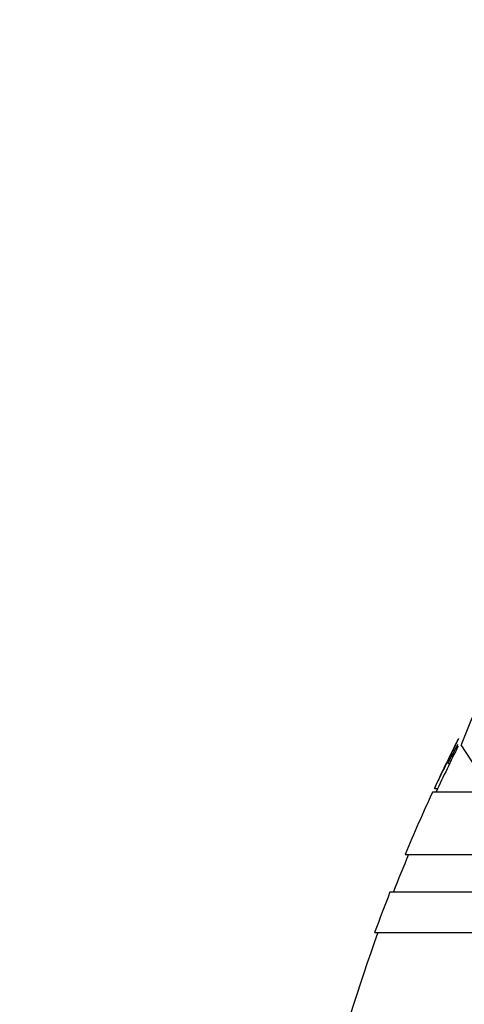
# Paper-space layout 'Layout1' of a CAD drawing. Units: millimetres. Extents: x 0 to 1328, y 0 to 2367.
# Drawn here: x 329 to 336, y 1659 to 1675 of the extents above; entities that cross this region are included whole.
import ezdxf
from ezdxf import colors
from ezdxf.entities.mleader import LeaderData, LeaderLine
from ezdxf.math import Vec2, Vec3

# ---------------------------------------------------------------- set-up
doc = ezdxf.new("R2010")
doc.units = ezdxf.units.MM
doc.layers.add('DV2_Défaut', color=7, linetype='Continuous')
doc.layers.add('Défaut', color=7, linetype='Continuous')

# ---------------------------------------------------------------- blocks, each defined once
blk = doc.blocks.new('_DOT')
at = {"color": 0}
blk.add_line((0, 0), (-1, 0), dxfattribs=at)
at = {"color": 0, "const_width": 0.333}
blk.add_lwpolyline([(-0.1665, 0, 1), (0.1665, 0, 1)], format="xyb", close=True, dxfattribs=at)
blk = doc.blocks.new('SE1')
at = {"layer": 'DV2_Défaut', "color": 7, "linetype": 'Continuous'}
for p, q in [((336.687, 1663.111), (336.439, 1663.492)), ((336.221, 1663.199), (336.257, 1663.199)), ((336.01, 1662.792), (336.063, 1662.792)), ((335.984, 1662.742), (387.796, 1662.742)), ((335.544, 1661.742), (388.236, 1661.742)), ((335.302, 1661.142), (388.479, 1661.142)), ((335.057, 1660.492), (388.724, 1660.492))]:
    blk.add_line(p, q, dxfattribs=at)
for centre, radius, start, end in [((343.765, 1660.745), 7.826, 142.655, 159.4472), ((361.89, 1650.742), 28.55, 153.2548, 155.0285), ((361.89, 1650.742), 28.5, 153.4709, 155.0989), ((361.89, 1650.742), 28.55, 155.1455, 157.3383), ((361.89, 1650.742), 28.5, 157.2963, 158.5978), ((361.89, 1650.742), 28.55, 158.6371, 160.0313), ((361.89, 1650.742), 28.5, 159.9948, 171.0009)]:
    blk.add_arc(centre, radius, start, end, dxfattribs=at)
for points, knots in [([(336.395, 1663.592), (336.395, 1663.592), (336.393, 1663.586), (336.387, 1663.575), (336.381, 1663.563), (336.373, 1663.545), (336.362, 1663.524), (336.351, 1663.5), (336.337, 1663.472), (336.322, 1663.441), (336.305, 1663.406), (336.286, 1663.368), (336.267, 1663.328), (336.245, 1663.284), (336.223, 1663.237), (336.2, 1663.19), (336.176, 1663.141), (336.152, 1663.091), (336.13, 1663.045), (336.107, 1662.998), (336.086, 1662.954), (336.068, 1662.917), (336.051, 1662.882), (336.037, 1662.852), (336.026, 1662.831), (336.017, 1662.811), (336.011, 1662.799), (336.009, 1662.794), (336.008, 1662.793), (336.008, 1662.792), (336.008, 1662.792)], [0, 0, 0, 0, 0.088145, 0.088145, 0.088145, 0.18011, 0.18011, 0.18011, 0.277292, 0.277292, 0.277292, 0.383716, 0.383716, 0.383716, 0.500633, 0.500633, 0.500633, 0.625082, 0.625082, 0.625082, 0.749544, 0.749544, 0.749544, 0.865331, 0.865331, 0.865331, 0.968687, 0.968687, 0.968687, 1, 1, 1, 1]), ([(336.382, 1663.497), (336.357, 1663.448), (336.332, 1663.401), (336.31, 1663.36), (336.289, 1663.32), (336.27, 1663.284), (336.255, 1663.258), (336.241, 1663.233), (336.231, 1663.216), (336.225, 1663.206), (336.221, 1663.202), (336.219, 1663.199), (336.218, 1663.199)], [0, 0, 0, 0, 0.305449, 0.305449, 0.305449, 0.598951, 0.598951, 0.598951, 0.862256, 0.862256, 0.862256, 1, 1, 1, 1]), ([(336.277, 1663.338), (336.294, 1663.375), (336.314, 1663.417), (336.336, 1663.461), (336.341, 1663.471), (336.346, 1663.481), (336.351, 1663.492)], [0, 0, 0, 0, 0.812675, 0.812675, 0.812675, 1, 1, 1, 1]), ([(336.218, 1663.203), (336.219, 1663.208), (336.224, 1663.22), (336.231, 1663.236), (336.238, 1663.253), (336.248, 1663.276), (336.26, 1663.302), (336.265, 1663.313), (336.271, 1663.325), (336.277, 1663.338)], [0, 0, 0, 0, 0.408327, 0.408327, 0.408327, 0.820428, 0.820428, 0.820428, 1, 1, 1, 1])]:
    blk.add_open_spline(points, degree=3, knots=knots, dxfattribs=at)

psp = doc.layouts.get("Layout1")

# ---------------------------------------------------------------- block references
at = {"layer": 'Défaut'}
psp.add_blockref('SE1', (0, 0), dxfattribs=at)

# ---------------------------------------------------------------- leaders
at = {"layer": 'Défaut', "color": 7, "linetype": 'Continuous'}
ml = psp.add_multileader_mtext('Standard', dxfattribs=at)
ml.set_content('{\\pxsm0.9;\\fSolid Edge ISO|b1||i0||c0|p34;\\W1.;09/05/2016\\P}', color=256)
ml.set_leader_properties()
ml.set_arrow_properties(name='DOT')
ml.build(insert=Vec2(0, 0))
ml.multileader.update_dxf_attribs({"leader_type": 0, "dogleg_length": 0, "arrow_head_size": 12})
ctx = ml.context
ctx.base_point, ctx.char_height, ctx.arrow_head_size, ctx.landing_gap_size = Vec3(1236.054, 2360.071), 12, 12, 4.2
notes = []
notes.append((ctx, [(0, (0, 0, 0), (0, 0), (1, 0), 1, [])]))
ctx.mtext.insert = Vec3(1240.254, 2366.191)
for ctx, leaders in notes:
    for number, flags, end, landing, length, lines in leaders:
        leader = LeaderData()
        leader.index, (leader.has_last_leader_line, leader.has_dogleg_vector, leader.attachment_direction) = number, flags
        leader.last_leader_point, leader.dogleg_vector, leader.dogleg_length = Vec3(end), Vec3(landing), length
        for number, points, colour, breaks in lines:
            line = LeaderLine()
            line.index, line.vertices, line.color, line.breaks = number, Vec3.list(points), colors.encode_raw_color(colour), breaks
            leader.lines.append(line)
        ctx.leaders.append(leader)

doc.saveas('drawing.dxf')
